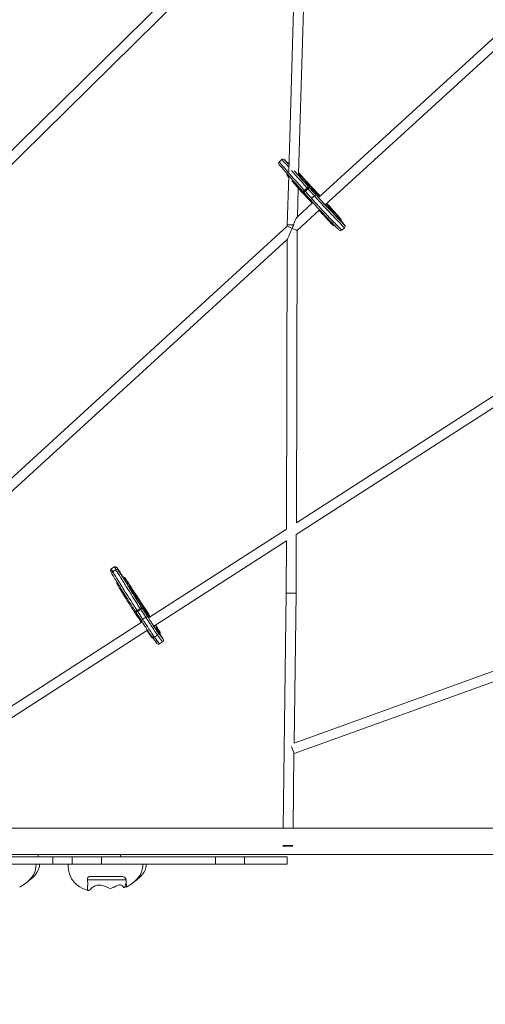
# Model space of a CAD drawing. Units: millimetres. Extents: x 785 to 13803, y 1554 to 12588.
# Drawn here: x 6200 to 6955, y 3941 to 5537 of the extents above; entities that cross this region are included whole.
import ezdxf

# ---------------------------------------------------------------- set-up
doc = ezdxf.new("R2010")
doc.units = ezdxf.units.MM
doc.header["$PDSIZE"] = -1
doc.layers.get('0').update_dxf_attribs({"color": 1})
doc.layers.add('TIPTAP', color=6, linetype='Continuous')
doc.layers.add('TIPTAP_DIM', color=9, linetype='Continuous')
doc.styles.get("Standard").update_dxf_attribs({"font": 'arial.ttf'})
doc.dimstyles.new('0000000028386F98', dxfattribs={"dimscale": 100, "dimtxt": 1, "dimasz": 1, "dimexe": 1, "dimexo": 1, "dimgap": 1, "dimtad": 1, "dimdec": 0, "dimtxsty": 'Standard', "dimblk": 'OBLIQUE', "dimcen": 2.5, "dimdle": 1, "dimadec": 0, "dimazin": 0, "dimtfac": 1, "dimtdec": 0, "dimtmove": 0, "dimatfit": 3, "dimldrblk": 'OBLIQUE', "dimfxl": 0, "dimarcsym": 0})

# ---------------------------------------------------------------- blocks, each defined once
blk = doc.blocks.new('NW210 F_top')
at = {"layer": 'TIPTAP', "linetype": 'Continuous', "lineweight": 15}
for p, q in [((-66.9, 568), (-598.5, 45.2)), ((-65.2, 74.4), (-51, 561.4)), ((-592.6, 28.5), (-67.5, 544.9)), ((-67.5, 547.5), (-81.1, 77.6)), ((466.6, 491.7), (-32.8, 35.8)), ((-22, 23.9), (466.3, 469.7)), ((-92.2, 97.2), (-96.7, 93.2)), ((-88, 97), (-87.9, 97)), ((-96.8, 89), (-96.8, 88.9)), ((-80.7, 90.1), (-82.1, 91.6)), ((-81.3, 71.2), (-83.6, -9)), ((-64.1, 73.3), (-64.3, 73.5)), ((-67.2, 4.4), (-65.8, 51.1)), ((-51.4, 51.4), (-55.9, 47.3)), ((-50, 49.9), (-54.5, 45.8)), ((-50.1, 58.3), (-50.3, 58.5)), ((-39.7, 38.6), (-44.1, 34.5)), ((-38.4, 46.3), (-38.6, 46.6)), ((-41.9, 27.5), (-67.8, 3.8)), ((-67.6, -17.7), (-31.1, 15.7)), ((-83.6, -10.6), (-600.3, -482.3)), ((-83.6, -9), (-83.6, -10.6)), ((4.7, -17.1), (9.2, -13.1)), ((-68.9, -491.2), (-67.6, -17.7)), ((0.3, -16.7), (0.4, -16.8)), ((4.7, -17.1), (4.7, -17.1)), ((-599.5, -503.2), (-83.7, -32.3)), ((-83.7, -32.3), (-84.9, -501.5)), ((332.1, -233.1), (-68.9, -491.2)), ((-69, -510.2), (340.7, -246.6)), ((-84.9, -501.5), (-308.4, -645.3)), ((-69.2, -605.4), (-69, -510.2)), ((-299.7, -658.7), (-85, -520.5)), ((-85, -520.5), (-85.2, -605.2)), ((-368.1, -572.8), (-369.3, -570.8)), ((-363.8, -562.7), (-368.9, -566)), ((-361.7, -567.2), (-366.7, -570.5)), ((-352, -575.8), (-352.1, -575.6)), ((-334.2, -601.4), (-334.3, -601.2)), ((-85.2, -605.2), (-90.3, -986)), ((-72.5, -848), (-69.2, -605.4)), ((-325.4, -614.5), (-325.6, -614.2)), ((-321.6, -619.3), (-321.8, -619.1)), ((-321.9, -630.3), (-326.9, -633.5)), ((-321, -631.7), (-326, -634.9)), ((-318.6, -651.9), (-604, -835.5)), ((-312.8, -644.3), (-317.9, -647.5)), ((-604.2, -854.7), (-310, -665.4)), ((-289.9, -668.4), (-289.8, -668.4)), ((451.1, -659.4), (-72.5, -848)), ((-303.6, -676.6), (-303.3, -677)), ((-299, -676.5), (-294, -673.2)), ((-294.5, -682.4), (-294.4, -682.4)), ((-290.8, -687.4), (-285.7, -684.1)), ((-290, -671.9), (-290, -671.9)), ((-72.5, -865), (450.9, -676.5)), ((-295.1, -686.2), (-295, -686.3)), ((-74.3, -986), (-72.7, -864.5)), ((452, -986), (-1075.1, -986)), ((-1075.1, -1028.7), (942.9, -1028.7)), ((-463.6, -1032.4), (-1075.1, -1032.4)), ((-487.3, -1032.4), (-487.5, -1028.7)), ((-463.6, -1044.4), (-463.6, -1032.4)), ((-432.4, -1032.4), (-463.6, -1032.4)), ((-432.4, -1044.4), (-432.4, -1032.4)), ((-384.9, -1032.4), (-432.4, -1032.4)), ((-384.9, -1044.4), (-384.9, -1032.4)), ((-199.8, -1032.4), (-384.9, -1032.4)), ((-353.8, -1032.4), (-354, -1028.7)), ((-199.8, -1044.4), (-199.8, -1032.4)), ((-152.9, -1032.4), (-199.8, -1032.4)), ((-152.9, -1044.4), (-152.9, -1032.4)), ((-83.6, -1032.4), (-152.9, -1032.4)), ((-83.6, -1044.4), (-83.6, -1032.4)), ((-463.6, -1044.4), (-1075.1, -1044.4)), ((-432.4, -1044.4), (-463.6, -1044.4)), ((-384.9, -1044.4), (-432.4, -1044.4)), ((-199.8, -1044.4), (-384.9, -1044.4)), ((-152.9, -1044.4), (-199.8, -1044.4)), ((-83.6, -1044.4), (-152.9, -1044.4)), ((-350.6, -1064.4), (-404.6, -1064.4)), ((-345, -1069.4), (-407.6, -1069.4))]:
    blk.add_line(p, q, dxfattribs=at)
at = {"layer": 'TIPTAP', "linetype": 'Continuous', "lineweight": 15, "flags": 128}
for points in [[(-80.9, 84.7), (-81.2, 85.1), (-81.7, 85.6), (-82.9, 87), (-85.5, 89.8), (-88.1, 92.7), (-89.6, 94.3), (-90.7, 95.5), (-91.5, 96.4), (-92.1, 97.1), (-92.2, 97.2)], [(-80.7, 89.5), (-82, 90.8), (-83.4, 92.2), (-83.9, 92.7), (-84.6, 93.4), (-86.2, 95.1), (-87.6, 96.6), (-87.9, 96.9), (-88, 97)], [(-59.3, 46.6), (-59.5, 46.9), (-59.9, 47.4), (-60.2, 47.7), (-60.7, 48.2), (-61.3, 48.9), (-62.1, 49.8), (-63.6, 51.4), (-66.7, 54.9), (-69.9, 58.4), (-72.9, 61.7), (-75, 64.1), (-76.8, 66), (-78.6, 68.1), (-80, 69.8), (-81.7, 71.8), (-82.9, 73.1), (-83.6, 74), (-84, 74.7), (-84.2, 75), (-84.7, 75.6), (-85.5, 76.4), (-86.3, 77.3), (-87.4, 78.6), (-88.7, 80), (-90.1, 81.5), (-91.5, 83.1), (-93.1, 84.8), (-94.6, 86.5), (-95.6, 87.6), (-96, 88), (-96.4, 88.4), (-96.7, 88.8), (-96.8, 88.9)], [(-96.6, 93.2), (-96.4, 92.9), (-95.6, 92), (-94.8, 91), (-93.7, 89.9), (-91.7, 87.7), (-88.7, 84.4), (-87, 82.6), (-86.3, 81.8), (-85.7, 81.1), (-85.2, 80.6), (-84.8, 80.1), (-84.3, 79.5), (-84, 79.2), (-83.9, 79), (-83.6, 78.6), (-82.8, 77.5), (-82.1, 76.6), (-81.1, 75.5), (-79.7, 73.8), (-77.7, 71.6), (-76, 69.7), (-73.9, 67.2), (-71.3, 64.4), (-68.3, 61), (-64, 56.3), (-61.4, 53.5), (-60.1, 52), (-58.7, 50.5), (-57.7, 49.3), (-56.6, 48.1), (-55.9, 47.3)], [(-82.1, 91.6), (-83, 92.3), (-83.7, 92.5)], [(-82.1, 91.6), (-81.1, 90.5), (-80.7, 90.1)], [(-51.4, 51.4), (-52.7, 52.8), (-53.7, 53.8), (-54.9, 55.2), (-56.1, 56.5), (-57.3, 57.8), (-59.7, 60.5), (-64.5, 65.8), (-66.9, 68.5), (-69, 70.8), (-70.6, 72.6), (-71.9, 74.1), (-74.2, 76.6), (-75.6, 78.3), (-76.6, 79.5)], [(-72.2, 79), (-70.9, 77.6), (-69.2, 75.6), (-67.4, 73.6), (-65.1, 71), (-62.9, 68.5), (-60.4, 65.8), (-57.9, 63), (-55.4, 60.2), (-52.9, 57.5), (-51.6, 56), (-51.2, 55.6), (-51, 55.3), (-50.5, 54.8), (-50.4, 54.7)], [(-30.3, 38.1), (-32.5, 40.5), (-36.2, 44.5), (-39.5, 48.1), (-42.7, 51.6), (-45.8, 55), (-47.7, 57.1), (-49.5, 58.9), (-51.4, 61.1), (-53.3, 63), (-55.2, 65.1), (-57.4, 67.4), (-59.1, 69.3), (-60.8, 71.2), (-62.9, 73.4), (-64.9, 75.6), (-65.1, 75.8)], [(-64.3, 73.5), (-64.4, 73.6), (-64.5, 73.8), (-64.4, 73.7)], [(-64.4, 73.7), (-64.4, 73.6), (-64, 73.2), (-63.4, 72.6), (-62.5, 71.7), (-61.5, 70.6), (-60.3, 69.3), (-59, 67.9), (-57.6, 66.4), (-56.2, 64.8), (-54.7, 63.2), (-53.3, 61.6), (-51.9, 60.1), (-50.6, 58.7), (-49.5, 57.4), (-48.5, 56.3), (-47.7, 55.4), (-47.2, 54.8), (-46.8, 54.4), (-46.8, 54.4)], [(-64.2, 73.4), (-64.2, 73.4), (-64.3, 73.5), (-64.3, 73.5)], [(-46.8, 54.3), (-46.9, 54.4), (-47.3, 54.8), (-47.9, 55.5), (-48.8, 56.4), (-49.8, 57.5), (-51, 58.7), (-52.3, 60.2), (-53.7, 61.7), (-55.1, 63.3), (-56.6, 64.9), (-58, 66.5), (-59.4, 68), (-60.7, 69.4), (-61.8, 70.7), (-62.8, 71.7), (-63.6, 72.6), (-64.1, 73.3)], [(-57, 65.1), (-57.1, 65.2), (-57.4, 65.3), (-57.6, 65.4), (-57.9, 65.3), (-58.3, 65.3), (-58.6, 65.1), (-59, 65), (-59.4, 64.7)], [(-59.4, 64.7), (-56.3, 61.4), (-53.2, 57.9), (-51.6, 56.1), (-50.1, 54.4), (-48.7, 52.9), (-47.4, 51.5), (-46, 50.1), (-44.8, 48.7), (-43.6, 47.4), (-42.4, 46.2), (-40.5, 44.2), (-38.6, 42.1), (-36, 39.4), (-33.4, 36.6), (-32.7, 35.9)], [(-57, 65.1), (-54.3, 62.2), (-51.7, 59.3), (-50.1, 57.5), (-48.5, 55.8), (-47.8, 54.9), (-47.5, 54.7), (-47.2, 54.3), (-46.5, 53.5), (-45.9, 52.9), (-44.4, 51.3), (-43, 49.8), (-39.9, 46.5), (-36.4, 42.8), (-32.7, 38.8), (-31.2, 37.2)], [(-68.8, 54.3), (-71, 56.7), (-73, 59), (-74.3, 60.5), (-75.3, 61.7), (-76.2, 62.7)], [(-68.2, 56.7), (-68.5, 56.3), (-68.7, 56), (-68.8, 55.6), (-68.9, 55.3), (-69, 55), (-69, 54.7), (-68.9, 54.5), (-68.8, 54.3)], [(-43, 26.4), (-44.5, 28), (-48.2, 32), (-51.7, 35.8), (-54.8, 39), (-56.2, 40.5), (-57.7, 42.1), (-58.3, 42.8), (-59, 43.5), (-59.3, 43.9), (-59.6, 44.2), (-60.3, 45), (-61.9, 46.7), (-63.5, 48.5), (-66.1, 51.4), (-68.8, 54.3)], [(-50.4, 54.7), (-50.4, 54.7), (-50.2, 54.4), (-50.1, 53.7), (-50.3, 52.9), (-50.8, 52.1), (-51.4, 51.4)], [(-50, 49.9), (-50, 49.9), (-50.4, 50.2), (-50.8, 50.7), (-51.3, 51.3), (-51.4, 51.4)], [(-50.3, 58.5), (-50.5, 58.8), (-50.7, 59), (-50.6, 58.9), (-50.5, 58.8)], [(-50.5, 58.8), (-50.3, 58.6), (-49.7, 58), (-48.9, 57.2), (-47.9, 56.1), (-46.7, 54.9), (-45.4, 53.4), (-43.9, 51.8), (-42.4, 50.1), (-40.7, 48.3), (-39, 46.5), (-37.3, 44.6), (-35.7, 42.8), (-34.1, 41), (-32.6, 39.4), (-31.2, 37.8), (-30.9, 37.5)], [(-31.1, 37.3), (-32.2, 38.5), (-33.6, 40.1), (-35.2, 41.8), (-36.9, 43.6), (-38.5, 45.4), (-40.2, 47.3), (-41.9, 49.1), (-43.5, 50.9), (-45, 52.5), (-46.4, 54.1), (-47.6, 55.4), (-48.7, 56.6), (-49.5, 57.6), (-50.1, 58.3)], [(-39.7, 38.6), (-40.6, 39.6), (-41.7, 40.8), (-42.9, 42.2), (-44.2, 43.6), (-45.6, 45.1), (-46.9, 46.5), (-48.1, 47.8), (-49.1, 48.9), (-50, 49.9)], [(-49.5, 53.7), (-48.5, 52.7), (-47.4, 51.6), (-46.2, 50.2), (-44.9, 48.8), (-43.4, 47.2), (-42, 45.7), (-40.6, 44.1), (-39.2, 42.6), (-38, 41.2), (-36.8, 39.9), (-35.9, 38.9)], [(-46.8, 54.4), (-46.8, 54.3), (-46.8, 54.3)], [(-59.3, 46.6), (-59.2, 46.6), (-58.9, 46.4), (-58.3, 46.2), (-57.5, 46.4), (-56.7, 46.7), (-55.9, 47.3)], [(-44.7, 30.8), (-45.7, 31.9), (-46.8, 33.1), (-48.1, 34.5), (-49.5, 36), (-50.9, 37.6), (-52.3, 39.1), (-53.7, 40.7), (-55.1, 42.1), (-56.3, 43.5), (-57.4, 44.6), (-58.3, 45.6)], [(-54.5, 45.8), (-53.6, 44.9), (-52.5, 43.7), (-51.3, 42.4), (-50, 41), (-48.7, 39.6), (-47.4, 38.1), (-46.1, 36.8), (-45, 35.5), (-44.1, 34.5)], [(-44.1, 34.5), (-42.1, 32.3), (-40.3, 30.2), (-39.2, 28.9), (-37.8, 27.4), (-36.5, 26), (-35.1, 24.4), (-33.3, 22.5), (-32, 21.1), (-30.8, 19.7), (-28.5, 17.3), (-26.5, 15), (-23.5, 11.8), (-22.2, 10.4), (-21.1, 9.3), (-19.6, 7.8), (-18.8, 6.9), (-18.3, 6.5), (-17.9, 6.1), (-17.2, 5.4), (-16, 4.2), (-14.5, 2.6), (-12.8, 0.9), (-10.8, -1.2), (-9, -3.1), (-7.4, -4.8), (-6.2, -5.9), (-4.7, -7.4), (-3.7, -8.4), (-2.5, -9.7), (0.5, -12.9), (2, -14.4), (3.3, -15.7), (4.4, -16.9), (4.7, -17.1), (4.7, -17.1)], [(9.1, -13.1), (9.2, -13.1), (8.6, -12.6), (7.6, -11.5), (6.1, -10), (4.5, -8.3), (2.1, -5.8), (0.2, -3.8), (-1.3, -2.4), (-2.3, -1.4), (-3.5, -0.1), (-5.1, 1.5), (-7.2, 3.7), (-9.4, 6), (-11.3, 8), (-12.8, 9.6), (-13.8, 10.5), (-14.2, 10.9), (-14.8, 11.5), (-15.8, 12.5), (-17.4, 14.1), (-19.6, 16.4), (-22.2, 19.3), (-25.2, 22.5), (-26.7, 24.1), (-28.3, 25.9), (-29.8, 27.5), (-31.3, 29.2), (-32.8, 30.8), (-33.7, 31.9), (-34.6, 32.8), (-36.1, 34.5), (-37.6, 36.2), (-39.1, 37.9), (-39.7, 38.6)], [(-38.6, 46.6), (-38.9, 46.9), (-39.2, 47.2), (-39.2, 47.3), (-39.1, 47.2)], [(-38.6, 46.5), (-38.6, 46.6), (-38.9, 46.9), (-39, 47), (-38.9, 47)], [(-30.7, 37.7), (-31.1, 38.1), (-32.7, 39.9), (-34.2, 41.6), (-35.6, 43.1), (-36.7, 44.4), (-37.7, 45.5), (-38.4, 46.3)], [(-35.9, 38.9), (-35.2, 38.1), (-33, 35.6), (-31.9, 34.4), (-30.7, 33), (-30.1, 32.3), (-29.4, 31.5), (-28.6, 30.7), (-27.7, 29.7), (-26.7, 28.5), (-25.3, 27.1), (-24.1, 25.7), (-21.4, 22.9), (-19, 20.3), (-16.9, 18.1), (-15.4, 16.5), (-14.5, 15.6), (-13.9, 15), (-13.5, 14.7), (-12.4, 13.6), (-10.4, 11.5), (-7.6, 8.6), (-4.8, 5.6), (-3.6, 4.3), (-2.5, 3.3), (-1.7, 2.5), (-1.1, 1.8), (-0.1, 0.9), (1.1, -0.3), (2.8, -2.1), (4.9, -4.3), (7.2, -6.7), (8.1, -7.7), (8.9, -8.4), (9.2, -8.7), (9.4, -8.9), (9.2, -8.6), (9.1, -8.5), (8.6, -7.9), (7.9, -7.1), (5.8, -4.7)], [(0.3, -16.8), (0.2, -16.7), (-0.8, -15.6), (-2.1, -14.3), (-3.6, -12.8), (-6.6, -9.7), (-7.9, -8.3), (-8.9, -7.3), (-10.4, -5.8), (-11.5, -4.7), (-13, -3.1), (-14.9, -1.2), (-16.9, 0.9), (-19.3, 3.4), (-21.2, 5.4), (-22, 6.2), (-22.5, 6.7), (-23, 7.1), (-23.7, 7.9), (-25.1, 9.3), (-27.3, 11.5), (-30.1, 14.6), (-31.9, 16.5), (-33.9, 18.7), (-36, 20.9), (-37.1, 22.2), (-37.8, 23), (-38.6, 23.9), (-39.8, 25.2), (-40.8, 26.3), (-42.7, 28.4), (-44.7, 30.8)], [(-21.8, 24.2), (-21.6, 24), (-20.6, 22.9), (-20.1, 22.5), (-19.9, 22.4), (-19.6, 22.1), (-19, 21.5), (-18.1, 20.6), (-16.7, 19.2), (-14.9, 17.3), (-13.1, 15.3), (-10.9, 13), (-8.4, 10.2), (-5.8, 7.4), (-3.6, 5), (-1.8, 3.1), (-0.4, 1.6), (0.8, 0.4), (1.7, -0.6), (2.5, -1.4)], [(-20.2, 25.7), (-20.2, 25.7), (-19.5, 25.1), (-18.4, 23.9), (-17.4, 22.9), (-16.1, 21.5), (-14.5, 19.8), (-12.8, 18), (-10.8, 15.8), (-8.7, 13.5), (-6.5, 11.1), (-4.4, 8.8), (-3.1, 7.5), (-2.1, 6.4), (-1, 5.2), (-0.1, 4.2), (1.2, 3), (2.2, 1.9)], [(-4.1, 8.8), (-4.2, 8.9), (-4.7, 9.4), (-5.3, 10.1), (-6.2, 11), (-7.3, 12.2), (-8.6, 13.6), (-10.1, 15.1), (-11.7, 16.9), (-13.5, 18.8), (-15.3, 20.8), (-17.3, 22.9), (-19.3, 25.1), (-20, 25.8)], [(-19.6, 26.2), (-17.8, 24.2), (-15.8, 22.1), (-13.9, 20), (-12.2, 18), (-10.5, 16.2), (-9, 14.5), (-7.6, 13), (-6.5, 11.7), (-5.6, 10.6), (-4.8, 9.8), (-4.3, 9.2), (-4.2, 9)], [(2.9, 1.3), (2.9, 1.3), (2.5, 1.8), (1.8, 2.5), (0.6, 4), (-1.1, 5.9), (-4, 9.1), (-7.2, 12.7), (-10.7, 16.5), (-14.3, 20.5), (-18, 24.6), (-19.5, 26.2)], [(-67.8, 3.8), (-68.1, 3.4), (-69.2, 1.8), (-70.4, -0.3), (-71.5, -2.7), (-72.3, -5), (-73, -7.4), (-73.1, -8.4)], [(-32.1, 14.9), (-32, 14.8), (-31.7, 14.6), (-31.7, 14.6), (-31.8, 14.7), (-31.7, 14.6)], [(-9.6, -8.9), (-10.6, -7.8), (-11.9, -6.6), (-12.8, -5.6), (-13.9, -4.4), (-15, -3.3), (-16.2, -2), (-18.3, 0.3), (-20.5, 2.7), (-22.6, 5), (-24.6, 7.2), (-26.3, 9), (-27.9, 10.7), (-29.2, 12.1), (-30.2, 13.1), (-31.3, 14.3), (-31.7, 14.6)], [(-4.2, 9), (-4.1, 8.8), (-4, 8.8), (-4.1, 8.8)], [(2.2, 1.9), (2.9, 1.3), (2.9, 1.3)], [(2.5, -1.4), (3.2, -2.1), (3.4, -2.2)], [(5.8, -4.7), (4.6, -3.3), (3.5, -2.1)], [(-368.4, -566.8), (-367.4, -568.3), (-366.5, -569.8), (-366.2, -570.2)], [(-366.7, -570.5), (-366.7, -570.6), (-366.3, -571.2), (-365.5, -572.5), (-364.7, -573.8), (-363.8, -575.2), (-362.2, -577.7), (-359.9, -581.2), (-358.6, -583.2), (-358, -584.1), (-357.5, -584.9), (-357.1, -585.6), (-356.7, -586.2), (-356, -587.3), (-355.6, -588), (-355.2, -588.7), (-354.4, -590), (-352.5, -593.1), (-351.4, -595), (-350.1, -597.1), (-348.3, -600), (-346.1, -603.5), (-344.3, -606.3), (-342.3, -609.5), (-339.9, -613.2), (-337.3, -617.3), (-333.7, -623), (-331.4, -626.5), (-330.3, -628.3), (-329.1, -630.1), (-328.2, -631.5), (-327.4, -632.7), (-326.9, -633.5)], [(-361.2, -567), (-361.5, -566.4), (-362.5, -564.8), (-363.3, -563.5)], [(-356.2, -570.1), (-356.6, -569.5), (-357.2, -568.6), (-357.6, -568), (-357.7, -567.9), (-357.9, -567.7), (-358.2, -567.4), (-358.6, -567.1), (-359.3, -566.8), (-360.2, -566.7), (-361.1, -566.9), (-361.7, -567.2)], [(-321.9, -630.3), (-322.8, -628.9), (-323.5, -627.7), (-324.5, -626.1), (-325.6, -624.5), (-326.6, -622.9), (-328.7, -619.6), (-332.9, -613.1), (-334.9, -609.9), (-336.9, -606.9), (-338.3, -604.6), (-339.6, -602.5), (-342, -598.8), (-343.7, -596.1), (-345.1, -593.8), (-346.3, -591.7), (-347.4, -589.9), (-348.5, -588.1), (-349.5, -586.5), (-350.1, -585.5), (-350.8, -584.4), (-351.2, -583.6), (-351.6, -582.9), (-352, -582.3), (-352.4, -581.7), (-352.8, -581.1), (-353.8, -579.6), (-355.7, -576.6), (-357.8, -573.4), (-359, -571.5), (-359.9, -570.1), (-360.7, -568.9), (-361.4, -567.8), (-361.7, -567.3), (-361.7, -567.3)], [(-359.2, -564.3), (-358.3, -565.8), (-357.3, -567.4), (-356.5, -568.7), (-356.1, -569.3), (-355.6, -570), (-354.8, -571.3), (-353.9, -572.7), (-352.7, -574.6), (-352.1, -575.7), (-351.8, -576.1), (-351.8, -576.1)], [(-357.5, -568.1), (-357.5, -568.1), (-357.3, -568.5), (-357, -569.1), (-356.7, -569.5), (-356.3, -570.1), (-355.7, -571), (-354.3, -573.2), (-352.9, -575.3), (-351.6, -577.4), (-350.2, -579.5), (-349.3, -581), (-348.4, -582.3), (-347.6, -583.6), (-346.9, -584.7), (-346.1, -586.1), (-345.4, -587.2), (-343.9, -589.8), (-341.9, -593), (-340.6, -595.2), (-339, -597.7), (-337.2, -600.7), (-335.3, -603.6), (-333.1, -607.1), (-331.1, -610.2), (-329, -613.6), (-326.9, -616.9), (-324.7, -620.3), (-322.5, -623.7), (-321.4, -625.5), (-321.1, -625.9), (-320.9, -626.2), (-320.5, -626.8), (-320.5, -626.8)], [(-354.1, -573.1), (-354.1, -573.1), (-354.2, -572.9), (-354.5, -572.5), (-354.8, -572.1), (-354.9, -571.9), (-355.1, -571.8), (-355.3, -571.5), (-355.6, -571.3), (-356, -571.1), (-356.2, -571), (-356.3, -571), (-356.3, -571), (-356.3, -571), (-356.3, -571), (-356.3, -571), (-356.3, -571), (-356.3, -571), (-356.2, -571), (-355.7, -571.2), (-355.3, -571.6), (-355.1, -571.8), (-355.1, -571.8), (-355.1, -571.8), (-355.3, -571.5), (-355.6, -571.1), (-356.1, -570.4), (-356.2, -570.1)], [(-349.1, -579.9), (-350.2, -578.2), (-351.5, -576.1), (-352.7, -574.3), (-353.7, -572.6), (-354.2, -571.8), (-354.5, -571.4)], [(-352, -575.8), (-352.2, -575.6), (-353.2, -574.1), (-353.7, -573.3), (-354, -573), (-354, -573), (-353.8, -573.4), (-353.9, -573.3), (-353.9, -573.3)], [(-330.6, -633.3), (-330.8, -633), (-331.1, -632.6), (-331.3, -632.2), (-331.7, -631.6), (-332.2, -630.8), (-332.9, -629.7), (-334.2, -627.7), (-336.9, -623.4), (-339.7, -619.2), (-342.3, -615.1), (-344.2, -612), (-345.9, -609.4), (-347.8, -606.4), (-349.4, -603.8), (-351.6, -600.3), (-353.3, -597.4), (-354.7, -595.1), (-355.9, -593), (-356.5, -592), (-357.4, -590.6), (-358.2, -589.3), (-358.9, -588.2), (-359.9, -586.6), (-361, -585), (-362.1, -583.3), (-363.1, -581.7), (-364.3, -579.8), (-365.5, -577.9), (-366.3, -576.7), (-366.7, -576.1), (-367, -575.6), (-367.4, -575.1), (-367.6, -574.7), (-367.6, -574.7)], [(-351.9, -576), (-351.9, -576), (-352, -575.8), (-352, -575.8)], [(-351.8, -576.1), (-351.8, -576.1), (-352, -575.8)], [(-349.3, -580), (-349.4, -580), (-349.1, -580.5), (-348.5, -581.4), (-348.5, -581.5)], [(-344.2, -584.7), (-344.3, -584.5), (-344.9, -583.7), (-345.4, -583), (-345.6, -582.7), (-345.7, -582.5), (-345.8, -582.4), (-346.1, -582.2), (-346.5, -581.9), (-347.5, -581.5), (-348.4, -581.5), (-348.7, -581.6)], [(-348.7, -581.6), (-348.7, -581.6), (-348.5, -582), (-347.9, -582.9), (-346.6, -585), (-345.1, -587.4), (-343.9, -589.4), (-342.8, -591.2), (-342, -592.5), (-341.3, -593.7), (-340.5, -595), (-339.5, -596.8)], [(-305.6, -643.5), (-306.2, -642.6), (-309.3, -637.8), (-313.6, -631), (-318, -624.2), (-320.9, -619.7), (-323.8, -615.2), (-326.4, -611.3), (-328.8, -607.5), (-331.1, -604), (-332.5, -601.9), (-333.7, -600.1), (-334.9, -598.2), (-336.1, -596.4), (-337.3, -594.6), (-338.8, -592.4), (-340, -590.6), (-341.2, -588.6), (-342.7, -586.3), (-344.2, -584.1), (-344.9, -583.1), (-345.4, -582.2), (-345.8, -581.6), (-346.1, -581.3), (-346.1, -581.3), (-346.2, -581.2), (-346.1, -581.3), (-346, -581.5), (-345.4, -582.5), (-344.5, -584), (-343.8, -585.2), (-343.3, -585.9)], [(-345.5, -582.9), (-345.4, -583), (-345.1, -583.6), (-343.9, -585.5), (-342.5, -587.8), (-341.1, -590.1), (-339.7, -592.4), (-338.6, -594.2), (-337.6, -595.9), (-336.4, -597.9)], [(-343.3, -585.9), (-343.4, -585.9), (-343.6, -585.6), (-344.6, -584.1), (-345.2, -583.3), (-345.5, -582.9), (-345.5, -582.9)], [(-349.8, -606.6), (-350.1, -606.1), (-351.2, -604.2), (-352.2, -602.6), (-353.2, -600.9), (-354.5, -598.7), (-355.9, -596.5), (-357.4, -594.2), (-358.5, -592.2), (-358.9, -591.6), (-358.9, -591.6)], [(-339.5, -596.8), (-338.6, -598.1), (-337.7, -599.7), (-336.6, -601.5), (-335.2, -603.7), (-333.5, -606.4), (-331.3, -609.8), (-328.7, -613.9)], [(-336.4, -597.9), (-334.8, -600.5), (-333.8, -602.1), (-332.6, -604), (-331.5, -605.7), (-330.2, -607.7), (-328.5, -610.5), (-326.5, -613.6)], [(-334.3, -601.2), (-334.6, -600.6), (-334.9, -600.2), (-335, -600), (-334.9, -600.1)], [(-334.9, -600.1), (-334.8, -600.2), (-334.5, -600.6), (-334, -601.4), (-333.4, -602.4), (-332.6, -603.6), (-331.6, -605.1), (-330.6, -606.7), (-329.4, -608.4), (-328.3, -610.2), (-327.1, -612), (-325.9, -613.8), (-324.8, -615.6), (-323.8, -617.2), (-322.9, -618.6), (-322.1, -619.9), (-321.5, -620.9), (-321, -621.6), (-320.8, -622.1), (-320.7, -622.1)], [(-334.2, -601.2), (-334.4, -601), (-334.7, -600.5), (-334.8, -600.3), (-334.8, -600.3)], [(-320.7, -622.2), (-320.8, -622.1), (-321.1, -621.6), (-321.6, -620.9), (-322.3, -619.9), (-323.1, -618.6), (-324, -617.2), (-325.1, -615.6), (-326.2, -613.9), (-327.4, -612.1), (-328.5, -610.2), (-329.7, -608.4), (-330.8, -606.7), (-331.8, -605.1), (-332.8, -603.6), (-333.5, -602.4), (-334.2, -601.4)], [(-340, -622.2), (-341.9, -619.2), (-343.7, -616.4), (-345, -614.4), (-346, -612.7), (-347.1, -610.9), (-348, -609.5), (-348.9, -608), (-349.8, -606.6)], [(-338.8, -620.4), (-339.1, -620.7), (-339.4, -620.9), (-339.7, -621.2), (-339.8, -621.5), (-340, -621.7), (-340, -621.9), (-340, -622.1), (-340, -622.2)], [(-326.5, -613.6), (-326.6, -613.5), (-326.8, -613.4), (-327, -613.4), (-327.3, -613.4), (-327.6, -613.5), (-328, -613.6), (-328.3, -613.7), (-328.7, -613.9)], [(-328.7, -613.9), (-326.1, -618), (-323.3, -622.3), (-322, -624.5), (-320.7, -626.5), (-319.5, -628.3), (-318.6, -629.7), (-317.7, -631), (-317, -632.2), (-316.3, -633.2), (-315.6, -634.1), (-314.5, -635.8), (-313.3, -637.5), (-311.7, -640), (-310, -642.5), (-308.3, -645.1), (-308.3, -645.2)], [(-326.5, -612.7), (-326.5, -612.7), (-326.2, -613), (-325.8, -613.6), (-325.2, -614.5), (-324.5, -615.7), (-323.5, -617), (-322.5, -618.6), (-321.3, -620.4), (-320.1, -622.4), (-318.8, -624.4), (-317.4, -626.5), (-316.1, -628.6), (-314.7, -630.7), (-313.4, -632.7), (-312.2, -634.6), (-311.1, -636.4), (-310.1, -638), (-309.2, -639.4), (-308.5, -640.5), (-307.9, -641.4), (-307.6, -642), (-307.5, -642.2)], [(-325.6, -614.2), (-326, -613.6), (-326.3, -613), (-326.5, -612.7), (-326.5, -612.7)], [(-326.5, -613.6), (-324.2, -617.1), (-322, -620.7), (-320.6, -622.8), (-319.2, -625), (-318.6, -626), (-318.4, -626.3), (-318.1, -626.7), (-317.7, -627.4), (-317.3, -628), (-316.4, -629.3), (-315.6, -630.5), (-313.8, -633.2), (-311.6, -636.5), (-309.2, -640.1), (-306.7, -643.8), (-306.5, -644.1)], [(-325.5, -614.3), (-325.7, -614.1), (-326.1, -613.4), (-326.3, -613.1), (-326.3, -613), (-326.3, -613)], [(-307.4, -642.3), (-307.5, -642.3), (-307.7, -642), (-308.1, -641.4), (-308.7, -640.5), (-309.4, -639.3), (-310.4, -638), (-311.4, -636.3), (-312.6, -634.6), (-313.8, -632.6), (-315.1, -630.6), (-316.5, -628.5), (-317.9, -626.4), (-319.2, -624.3), (-320.5, -622.3), (-321.7, -620.4), (-322.8, -618.6), (-323.9, -617), (-324.7, -615.6), (-325.4, -614.5)], [(-321.8, -619.1), (-322.3, -618.3), (-322.8, -617.4), (-323.1, -616.9), (-323.2, -616.7), (-323.1, -616.8), (-323, -616.9)], [(-323, -616.9), (-322.9, -617.1), (-322.4, -617.8), (-321.8, -618.7), (-321, -619.9), (-320, -621.4), (-318.9, -623.1), (-317.6, -625), (-316.3, -627.1), (-314.8, -629.3), (-313.3, -631.7), (-311.7, -634.2), (-310.1, -636.7), (-308.4, -639.2), (-306.8, -641.8), (-305.7, -643.5)], [(-306.1, -643.8), (-306.5, -643.1), (-308.1, -640.6), (-309.7, -638.1), (-311.4, -635.5), (-313, -633), (-314.5, -630.6), (-316, -628.3), (-317.4, -626.1), (-318.6, -624.1), (-319.8, -622.3), (-320.8, -620.7), (-321.6, -619.3)], [(-320.7, -622.1), (-320.7, -622.2), (-320.7, -622.2)], [(-320, -652.7), (-320.2, -652.4), (-322.6, -648.8), (-325, -645.1), (-327.2, -641.8), (-329.1, -639.1), (-329.8, -638), (-330.7, -636.7), (-331.1, -636.1), (-331.6, -635.3), (-331.8, -635), (-332, -634.6), (-332.7, -633.7), (-334.1, -631.5), (-335.4, -629.3), (-337.7, -625.8), (-340, -622.2)], [(-330.6, -633.3), (-330.6, -633.3), (-330.3, -633.7), (-329.6, -634), (-328.7, -634.1), (-327.8, -634), (-326.9, -633.5)], [(-319.3, -650.8), (-320.2, -649.4), (-321.2, -647.8), (-322.3, -646.1), (-323.4, -644.3), (-324.6, -642.5), (-325.7, -640.8), (-326.8, -639.1), (-327.8, -637.6), (-328.7, -636.2), (-329.4, -635.1), (-330, -634.2)], [(-326, -634.9), (-325.4, -635.7), (-324.7, -636.9), (-323.8, -638.2), (-322.8, -639.7), (-321.8, -641.4), (-320.7, -643), (-319.7, -644.6), (-318.7, -646.2), (-317.9, -647.5)], [(-320.5, -626.8), (-320.5, -626.8), (-320.3, -627.3), (-320.3, -628), (-320.5, -628.9), (-321.1, -629.6), (-321.9, -630.3)], [(-312.8, -644.3), (-313.7, -642.9), (-314.6, -641.4), (-315.7, -639.8), (-316.7, -638.1), (-317.8, -636.5), (-318.8, -635), (-319.7, -633.6), (-320.4, -632.5), (-321, -631.7)], [(-319.9, -627.7), (-319.3, -628.6), (-318.6, -629.8), (-317.7, -631.1), (-316.7, -632.6), (-315.6, -634.3), (-314.5, -636), (-313.3, -637.8), (-312.2, -639.6), (-311.1, -641.3), (-310.1, -642.9), (-309.2, -644.3)], [(-319.3, -650.8), (-319.4, -650.5), (-319.5, -650), (-319.5, -649.6), (-319.3, -649.2), (-319.1, -648.7), (-318.7, -648.3), (-318.3, -647.9), (-317.9, -647.5)], [(-303.2, -675.5), (-303.8, -674.8), (-305, -673), (-306.8, -670.3), (-308, -668.4), (-309.5, -666.2), (-311, -664), (-311.8, -662.6), (-312.5, -661.6), (-313.1, -660.5), (-314.3, -658.8), (-315.3, -657.1), (-317.2, -654.1), (-319.3, -650.8)], [(-317.9, -647.5), (-315.9, -650.7), (-314, -653.6), (-312.9, -655.5), (-311.5, -657.6), (-310.4, -659.3), (-309.2, -661.2), (-307.8, -663.3), (-306.9, -664.8), (-305.9, -666.2), (-304.4, -668.6), (-303, -670.7), (-301.1, -673.6), (-300.3, -674.7), (-299.7, -675.6), (-299.1, -676.4), (-299.1, -676.4)], [(-294, -673.1), (-294, -673.2), (-294.3, -672.8), (-295.1, -671.8), (-296.3, -669.9), (-298.1, -667.3), (-300.1, -664.2), (-301.1, -662.6), (-302.3, -660.8), (-303.5, -658.9), (-304.7, -657.1), (-306, -655.1), (-306.8, -653.7), (-307.6, -652.5), (-309.2, -650), (-310.7, -647.7), (-312.2, -645.2), (-312.8, -644.3)], [(-309.2, -644.3), (-308.5, -645.3), (-306.3, -649), (-305.2, -650.7), (-304, -652.6), (-303.4, -653.5), (-302.7, -654.6), (-302, -655.6), (-301.4, -656.7), (-300.5, -658), (-299.5, -659.5), (-298.6, -660.9), (-296.8, -663.6), (-295.3, -666), (-294.1, -667.8), (-293.4, -668.8), (-293.2, -668.9)], [(-307.5, -642.2), (-307.4, -642.3), (-307.4, -642.3)], [(-295, -660.4), (-294.9, -660.6), (-295, -660.5)], [(-293.2, -668.9), (-293.1, -669.1), (-293.1, -668.9), (-293.3, -668.5), (-293.3, -668.4), (-292.9, -669)], [(-292.9, -669), (-292.5, -669.5), (-291.1, -671.5), (-289.7, -673.5), (-289.2, -674.3), (-288.8, -674.8), (-288.7, -674.9)], [(-303.5, -677), (-303.3, -677.1), (-303.1, -677.4)], [(-285.7, -684.1), (-285.7, -684.1), (-286, -683.8), (-286.6, -682.9), (-287.4, -681.8), (-288.5, -680.3), (-289.1, -679.4), (-289.4, -679.2), (-289.6, -679.1), (-290, -678.5), (-290.7, -677.6), (-291.7, -676.1), (-292.8, -674.6), (-293.6, -673.3), (-293.9, -673)], [(-288.2, -675.3), (-288.1, -675.4), (-287.4, -676.4), (-286.5, -677.7), (-285.4, -679.2), (-285, -679.8), (-284.9, -679.9), (-284.8, -680), (-285, -679.7), (-285, -679.6), (-285.8, -678.2), (-286.5, -677), (-287.4, -675.6), (-289.7, -671.9)], [(-517.3, -1081.4), (-512.2, -1078.4), (-508, -1075.5), (-504.6, -1072.8), (-502, -1070.4), (-499.9, -1068.2), (-498.5, -1066.6), (-497.3, -1065), (-496.3, -1063.4), (-495.2, -1061.8), (-493.9, -1059.3), (-492.5, -1055.7), (-491.6, -1052.6), (-491, -1048.8), (-490.7, -1044.4)], [(-502.8, -1071.2), (-501.3, -1070), (-499.5, -1068.6), (-496.8, -1066.2), (-494.1, -1063.7), (-491.4, -1060.6), (-489.3, -1057.6), (-487.3, -1053.9), (-485.8, -1049.5), (-485.4, -1047.1), (-485.2, -1044.4)], [(-439, -1044.4), (-438.9, -1048.8), (-438.4, -1052.8), (-437.8, -1056.2), (-436.6, -1060.6), (-435.2, -1064.2), (-433.2, -1068), (-431.4, -1070.7), (-429.7, -1072.8), (-427.4, -1075.2), (-424.3, -1078), (-420.1, -1080.9), (-416.1, -1083), (-411.4, -1085.2), (-406.3, -1087.1)], [(-344.2, -1081.4), (-339.1, -1078.4), (-334.9, -1075.5), (-331.5, -1072.8), (-328.9, -1070.4), (-326.8, -1068.2), (-325.4, -1066.6), (-324.2, -1065), (-323.2, -1063.4), (-322.2, -1061.8), (-320.9, -1059.3), (-319.4, -1055.7), (-318.6, -1052.6), (-317.9, -1048.8), (-317.7, -1044.4)], [(-329.8, -1071.2), (-328.2, -1070), (-326.4, -1068.6), (-323.7, -1066.2), (-321.1, -1063.7), (-318.4, -1060.6), (-316.2, -1057.6), (-314.2, -1053.9), (-312.8, -1049.5), (-312.3, -1047.1), (-312.2, -1044.4)], [(-407.5, -1069.4), (-407.4, -1067.3), (-407, -1066.1), (-406.4, -1065.2), (-405.6, -1064.6), (-404.6, -1064.4)], [(-344.9, -1075), (-344.9, -1075), (-345.1, -1075.4), (-345.4, -1076.1), (-345.9, -1077.7), (-346.4, -1079.6), (-347.1, -1081.4), (-347.7, -1082.1), (-348.3, -1082.1), (-349, -1081.4), (-349.7, -1080.5), (-351.2, -1078.8), (-352.4, -1078.1), (-353.9, -1077.7), (-355.6, -1077.7), (-357.5, -1078.2), (-359.4, -1078.9), (-361.4, -1079.8), (-364.2, -1081.3), (-367.2, -1082.7), (-368.6, -1083.2), (-370.1, -1083.4), (-372.5, -1083.1), (-374.4, -1082.3), (-376.2, -1081.5), (-380, -1079.7), (-382.8, -1078.8), (-385.8, -1078.2), (-388.7, -1078.1), (-391.5, -1078.4), (-394.8, -1079.5), (-397.8, -1081), (-400.9, -1083.2), (-403.6, -1085.6), (-404.5, -1086.4), (-405.4, -1087), (-406.4, -1087), (-406.9, -1086.6), (-407.2, -1085.9), (-407.6, -1084.4), (-407.6, -1082.7), (-407.2, -1079.7), (-407, -1078.3), (-406.9, -1076.7), (-407, -1074.5), (-407.2, -1072), (-407.5, -1069.4)], [(-347.7, -1082.1), (-344.3, -1080.3), (-344.3, -1080.3)], [(-345, -1069.4), (-344.5, -1074.5), (-344.3, -1078.2), (-344.2, -1079.7), (-344.2, -1080.8), (-344.2, -1081.4), (-344.3, -1081.4), (-344.3, -1081)]]:
    blk.add_lwpolyline(points, dxfattribs=at)
at = {"layer": 'TIPTAP', "linetype": 'Continuous', "flags": 128}
blk.add_lwpolyline([(-90.4, -1014.4), (-88.9, -1014.5), (-86.5, -1014.5), (-83.5, -1014.6), (-80.4, -1014.6), (-77.7, -1014.6), (-75.7, -1014.6), (-74.8, -1014.6), (-75.1, -1014.6), (-76.5, -1014.5), (-78.9, -1014.5), (-81.9, -1014.4), (-85, -1014.4), (-87.8, -1014.4), (-89.8, -1014.4), (-90.7, -1014.4), (-90.4, -1014.4)], dxfattribs=at)
at = {"layer": 'TIPTAP', "linetype": 'Continuous', "lineweight": 15}
for centre, radius, start, end in [((-90.2, 95.2), 2.89, 47.2705, 134.389), ((194.2, 346.4), 376.6, 221.4698, 223.0968), ((-94.7, 91), 2.94, 131.2642, 217.4517), ((-84.9, 89.3), 3.68, 39.8498, 75.8066), ((-81.5, 73.9), 3.04, 152.7668, 217.9341), ((53.1, 185.5), 177.9, 219.7411, 220.9076), ((247.5, 346.7), 416.7, 220.6753, 222.5815), ((213.3, 313.2), 366.8, 220.5041, 222.5515), ((-42.3, 65.2), 10.4, 218.9184, 220.5515), ((80.1, 175.4), 177.8, 222.7531, 223.1967), ((-51.7, 52.1), 2.79, 307.3493, 35.6833), ((71.3, 167.3), 177.8, 222.7531, 223.1967), ((-56.5, 47.7), 2.75, 228.2649, 317.635), ((74.8, 167.6), 177.6, 222.6428, 223.302), ((-42.5, 32.3), 2.71, 126.1398, 214.9998), ((-37.6, 36.7), 2.76, 50.7066, 138.4017), ((-298.7, -205.8), 362.6, 42.2543, 44.258), ((203, 240.2), 312.1, 220.9228, 223.8605), ((0, 0), 2.91, 330.4698, 41.5883), ((0.7, -0.8), 3.03, 332.1565, 38.2367), ((-7.5, -6.9), 2.88, 222.7597, 288.1308), ((-6.6, -7.1), 3.4, 216.1556, 283.3206), ((7.1, -10.8), 3.05, 312.7229, 41.2491), ((2.7, -14.9), 3.02, 224.8805, 312.494), ((-366.5, -568.6), 3.57, 131.7168, 217.5243), ((-366.8, -569.3), 2.95, 122.0293, 210.7856), ((-354.3, -557.5), 16.9, 210.226, 213.4995), ((-365.1, -573), 2.97, 122.3445, 206.298), ((-362.4, -565.9), 3.48, 26.5736, 115.1713), ((-349, -554.1), 17.2, 210.2459, 213.4877), ((-361.7, -566), 2.98, 35.4745, 123.4109), ((-596.4, -727.8), 288, 32.892, 34.5898), ((-208.2, -468), 179.8, 213.8486, 215.8585), ((-358.7, -576.9), 6.16, 27.9696, 51.466), ((-357.1, -588.2), 2.99, 152.5172, 208.1747), ((-356.5, -589.9), 2.94, 141.4129, 208.6573), ((-348.7, -582.8), 2.96, 36.8396, 103.0871), ((-316.3, -566.2), 33.5, 213.6303, 215.5908), ((-347.4, -605.1), 2.82, 139.7889, 211.8471), ((-338.7, -599.5), 2.84, 34.1379, 105.7686), ((-274.3, -589.1), 56.2, 209.8637, 212.3221), ((-247.9, -579.1), 98.9, 213.2155, 213.8575), ((-327.7, -632.6), 2.85, 215.4703, 305.516), ((-241, -577.6), 102.5, 213.0752, 213.9948), ((-145.6, -514.5), 210.9, 213.3115, 213.7586), ((-322.4, -629.2), 2.88, 300.1111, 29.5012), ((-237.8, -572.7), 98.9, 213.2156, 213.8577), ((-311, -646.3), 2.69, 47.1987, 131.7167), ((-23.9, -471.7), 333.3, 211.3848, 214.1357), ((-27, -485.3), 336.4, 212.4706, 214.6799), ((-7.3, -473.7), 345.3, 212.3111, 215.0145), ((-85.9, -524.1), 249.9, 212.1891, 215.2787), ((-225.3, -610.5), 85.8, 212.9446, 215.674), ((-370.1, -703.8), 86.7, 29.9748, 32.6179), ((-620.6, -867.1), 385.9, 30.9947, 33.0021), ((-295.8, -670.6), 3.12, 303.9482, 30.9075), ((-292.4, -670), 2.99, 322.0566, 32.6267), ((-292.3, -670.1), 2.95, 321.4581, 26.9118), ((-528.4, -839.4), 278.8, 34.5593, 36.1723), ((-300.8, -675.6), 2.9, 218.9304, 269.4459), ((-300.8, -675.5), 2.98, 221.6018, 268.0564), ((-300.7, -674), 2.97, 217.5316, 303.6024), ((-230.7, -631.9), 81.3, 213.1412, 218.4079), ((-296.1, -679.8), 3.11, 214.7169, 301.905), ((-247.4, -649.3), 60.4, 213.1689, 217.7698), ((-181.9, -603.8), 137.2, 214.9509, 217.4824), ((-284.1, -669.9), 6.8, 227.0581, 232.6924), ((-287.4, -681.6), 3.01, 302.5023, 31.2156), ((-292.4, -684.8), 3, 215.1981, 303.2659), ((317, -716.3), 417, 199.2545, 200.8955), ((-350.6, -1070), 5.65, 6.6131, 89.7511)]:
    blk.add_arc(centre, radius, start, end, dxfattribs=at)
for centre, major_axis, ratio, start_param, end_param in [((-75.6, -14.1), (8, 18.2), 0.000444, 1.574904, 3.140582), ((-75.6, -9.1), (8, -0.13), 0.101374, 1.25181, 3.140262), ((-75.6, -14.1), (7.99, -3.54), 0.009346, 3.1457, 4.711378), ((-75.6, -14.1), (8, 18.2), 0.000444, 1.249469, 1.574904), ((-75.6, -14.1), (7.99, -3.54), 0.009346, 4.711378, 6.279078), ((-77.2, -605.3), (8, -0.06), 0.008929, 3.136522, 6.283233)]:
    blk.add_ellipse(centre, major_axis=major_axis, ratio=ratio, start_param=start_param, end_param=end_param, dxfattribs=at)
blk = doc.blocks.new('_Oblique')
at = {"color": 0, "linetype": 'ByBlock', "lineweight": -2}
blk.add_line((-0.5, -0.5), (0.5, 0.5), dxfattribs=at)
blk = doc.blocks.new('*D10')
at = {"layer": 'Defpoints', "color": 0}
for p in [(3179.9, 8175.3), (7775.1, 8175.3), (5535.6, 2368.4)]:
    blk.add_point(p, dxfattribs=at)
at = {"layer": 'TIPTAP_DIM', "color": 0, "linetype": 'ByBlock', "lineweight": -2}
for p, q in [((3179.9, 2268.4), (3179.9, 8275.3)), ((3279.9, 8175.3), (3079.9, 8175.3)), ((3279.9, 2368.4), (3079.9, 2368.4))]:
    blk.add_line(p, q, dxfattribs=at)
at = {"layer": 'TIPTAP_DIM', "color": 0, "lineweight": -2, "xscale": 100, "yscale": 100, "zscale": 100}
for p, rotation in [((3179.9, 8175.3), 90), ((3179.9, 2368.4), 270)]:
    blk.add_blockref('_Oblique', p, dxfattribs=dict(at, rotation=rotation))
at = {"layer": 'TIPTAP_DIM', "color": 0, "insert": (3028.8, 5271.8), "char_height": 100, "attachment_point": 5, "rotation": 90}
blk.add_mtext('5807', dxfattribs=at)
blk = doc.blocks.new('*D11')
at = {"layer": 'Defpoints', "color": 0}
for p in [(3747.6, 4156.4), (9554.6, 4156.4), (3747.6, 1654)]:
    blk.add_point(p, dxfattribs=at)
at = {"layer": 'TIPTAP_DIM', "color": 0, "linetype": 'ByBlock', "lineweight": -2}
for p, q in [((3747.6, 1754), (3747.6, 1554)), ((9554.6, 1754), (9554.6, 1554)), ((9654.6, 1654), (3647.6, 1654))]:
    blk.add_line(p, q, dxfattribs=at)
at = {"layer": 'TIPTAP_DIM', "color": 0, "lineweight": -2, "xscale": 100, "yscale": 100, "zscale": 100, "rotation": 180}
blk.add_blockref('_Oblique', (3747.6, 1654), dxfattribs=at)
at = {"layer": 'TIPTAP_DIM', "color": 0, "lineweight": -2, "xscale": 100, "yscale": 100, "zscale": 100}
blk.add_blockref('_Oblique', (9554.6, 1654), dxfattribs=at)
at = {"layer": 'TIPTAP_DIM', "color": 0, "insert": (6651.1, 1805), "char_height": 100, "attachment_point": 5}
blk.add_mtext('5807', dxfattribs=at)

msp = doc.modelspace()

# ---------------------------------------------------------------- block references
at = {"layer": 'TIPTAP_DIM'}
msp.add_blockref('NW210 F_top', (6717.2, 5212.7), dxfattribs=at)

# ---------------------------------------------------------------- dimensions: what is measured, and where the dimension line sits
dim = msp.add_linear_dim(base=(3179.9, 8175.3), p1=(5535.6, 2368.4), p2=(7775.1, 8175.3), angle=90, dimstyle='0000000028386F98', dxfattribs=at)
dim.commit()
dim.dimension.update_dxf_attribs({"geometry": '*D10', "text_midpoint": (3028.8, 5271.8)})
dim = msp.add_linear_dim(base=(3747.6, 1654), p1=(9554.6, 4156.4), p2=(3747.6, 4156.4), dimstyle='0000000028386F98', dxfattribs=at)
dim.commit()
dim.dimension.update_dxf_attribs({"geometry": '*D11', "text_midpoint": (6651.1, 1805)})

doc.saveas('drawing.dxf')
